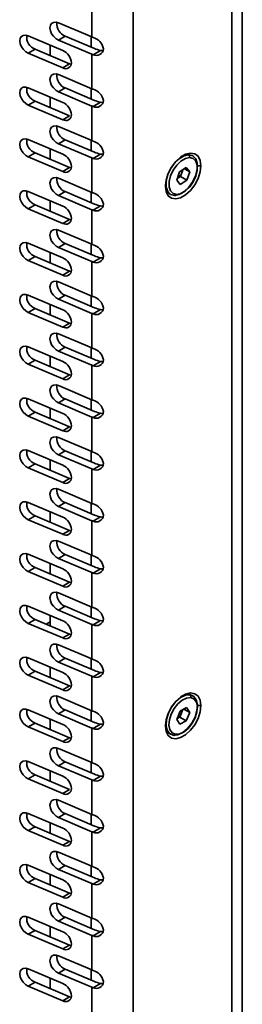
# Model space of a CAD drawing. Units: millimetres. Extents: x 15 to 415, y 5 to 292.
# Drawn here: x 246 to 250, y 201 to 219 of the extents above; entities that cross this region are included whole.
import ezdxf

# ---------------------------------------------------------------- set-up
doc = ezdxf.new("R2010")
doc.units = ezdxf.units.MM

msp = doc.modelspace()

# ---------------------------------------------------------------- linework, layer by layer
at = {"color": 7, "linetype": 'Continuous', "lineweight": 35}
for p, q in [((249.9737, 185.7382), (249.9737, 228.0325)), ((249.7756, 227.9383), (249.7756, 185.8048)), ((247.9098, 227.332), (247.9098, 184.2378)), ((247.1294, 219.1518), (247.1294, 219.8051)), ((246.5029, 219.4185), (247.1294, 219.1518)), ((245.933, 219.1711), (246.5843, 218.894)), ((246.6316, 219.1662), (246.5029, 219.0919)), ((247.1294, 218.8252), (246.5029, 219.0919)), ((247.1809, 218.9324), (246.6316, 219.1662)), ((247.1198, 218.9584), (247.1198, 219.156)), ((246.0617, 218.9188), (245.933, 218.8445)), ((246.713, 218.6416), (246.0617, 218.9188)), ((246.3462, 218.7978), (246.3462, 218.9953)), ((247.295, 218.8961), (247.1547, 218.8151)), ((247.295, 218.8961), (247.3469, 218.8949)), ((246.5843, 218.5673), (245.933, 218.8445)), ((247.1294, 218.172), (247.1294, 218.8252)), ((246.713, 218.6416), (246.5843, 218.5673)), ((246.7356, 218.6358), (246.713, 218.6416)), ((246.5029, 218.4387), (247.1294, 218.172)), ((245.933, 218.1913), (246.5843, 217.9141)), ((246.6316, 218.1864), (246.5029, 218.1121)), ((247.1809, 217.9526), (246.6316, 218.1864)), ((247.1198, 217.9786), (247.1198, 218.1761)), ((246.3462, 217.8179), (246.3462, 218.0154)), ((247.1294, 217.8454), (246.5029, 218.1121)), ((246.0617, 217.939), (245.933, 217.8647)), ((246.5843, 217.5875), (245.933, 217.8647)), ((246.713, 217.6618), (246.0617, 217.939)), ((247.1294, 217.1921), (247.1294, 217.8454)), ((247.295, 217.9162), (247.1547, 217.8352)), ((247.295, 217.9162), (247.3469, 217.9151)), ((246.713, 217.6618), (246.5843, 217.5875)), ((246.5029, 217.4588), (247.1294, 217.1921)), ((245.933, 217.2114), (246.5843, 216.9343)), ((246.3462, 216.8381), (246.3462, 217.0356)), ((246.6316, 217.2065), (246.5029, 217.1322)), ((247.1294, 216.8655), (246.5029, 217.1322)), ((247.1809, 216.9727), (246.6316, 217.2065)), ((247.1198, 216.9987), (247.1198, 217.1963)), ((246.0617, 216.9591), (245.933, 216.8848)), ((246.5843, 216.6076), (245.933, 216.8848)), ((246.713, 216.682), (246.0617, 216.9591)), ((247.1294, 216.2123), (247.1294, 216.8655)), ((247.295, 216.9364), (247.1547, 216.8554)), ((247.295, 216.9364), (247.3469, 216.9352)), ((248.9529, 216.9281), (248.9511, 216.929)), ((248.9529, 216.9281), (248.963, 216.9222)), ((249.0393, 216.9026), (249.0292, 216.9084)), ((246.713, 216.682), (246.5843, 216.6076)), ((246.7356, 216.6761), (246.713, 216.682)), ((248.9127, 216.6806), (248.7904, 216.602)), ((248.9799, 216.6011), (248.9127, 216.6806)), ((249.1262, 216.7171), (249.1923, 216.7171)), ((246.5029, 216.479), (247.1294, 216.2123)), ((248.7904, 216.602), (248.7353, 216.4439)), ((248.7461, 216.4748), (248.8046, 216.5124)), ((248.77, 216.5433), (248.8046, 216.5124)), ((248.8046, 216.5124), (248.8489, 216.6396)), ((248.8046, 216.5124), (248.9248, 216.443)), ((248.8793, 216.6591), (248.9799, 216.6011)), ((248.9248, 216.443), (248.9799, 216.6011)), ((248.7353, 216.4439), (248.8025, 216.3644)), ((248.8025, 216.3644), (248.9248, 216.443)), ((245.933, 216.2316), (246.5843, 215.9544)), ((246.6316, 216.2267), (246.5029, 216.1524)), ((247.1294, 215.8857), (246.5029, 216.1524)), ((247.1809, 215.9929), (246.6316, 216.2267)), ((247.1198, 216.0189), (247.1198, 216.2164)), ((248.6092, 216.1809), (248.6193, 216.1751)), ((246.0617, 215.9793), (245.933, 215.905)), ((246.713, 215.7021), (246.0617, 215.9793)), ((246.3462, 215.8582), (246.3462, 216.0557)), ((247.295, 215.9565), (247.1547, 215.8755)), ((247.295, 215.9565), (247.3469, 215.9554)), ((246.5843, 215.6278), (245.933, 215.905)), ((247.1294, 215.2324), (247.1294, 215.8857)), ((246.713, 215.7021), (246.5843, 215.6278)), ((246.7356, 215.6962), (246.713, 215.7021)), ((246.5029, 215.4991), (247.1294, 215.2324)), ((245.933, 215.2517), (246.5843, 214.9746)), ((246.6316, 215.2468), (246.5029, 215.1725)), ((247.1294, 214.9058), (246.5029, 215.1725)), ((247.1809, 215.013), (246.6316, 215.2468)), ((247.1198, 215.039), (247.1198, 215.2366)), ((246.0617, 214.9994), (245.933, 214.9251)), ((246.713, 214.7223), (246.0617, 214.9994)), ((246.3462, 214.8784), (246.3462, 215.0759)), ((246.5843, 214.6479), (245.933, 214.9251)), ((247.1294, 214.2526), (247.1294, 214.9058)), ((247.295, 214.9767), (247.1547, 214.8957)), ((247.295, 214.9767), (247.3469, 214.9755)), ((246.713, 214.7223), (246.5843, 214.6479)), ((246.7356, 214.7164), (246.713, 214.7223)), ((246.5029, 214.5193), (247.1294, 214.2526)), ((245.933, 214.2719), (246.5843, 213.9947)), ((246.6316, 214.267), (246.5029, 214.1927)), ((247.1809, 214.0332), (246.6316, 214.267)), ((247.1198, 214.0592), (247.1198, 214.2567)), ((246.3462, 213.8985), (246.3462, 214.096)), ((247.1294, 213.926), (246.5029, 214.1927)), ((246.0617, 214.0196), (245.933, 213.9453)), ((246.5843, 213.6681), (245.933, 213.9453)), ((246.713, 213.7424), (246.0617, 214.0196)), ((247.1294, 213.2727), (247.1294, 213.926)), ((247.295, 213.9968), (247.1547, 213.9158)), ((247.295, 213.9968), (247.3469, 213.9957)), ((246.713, 213.7424), (246.5843, 213.6681)), ((246.7356, 213.7365), (246.713, 213.7424)), ((246.5029, 213.5394), (247.1294, 213.2727)), ((245.933, 213.292), (246.5843, 213.0149)), ((246.6316, 213.2871), (246.5029, 213.2128)), ((247.1294, 212.9461), (246.5029, 213.2128)), ((247.1809, 213.0533), (246.6316, 213.2871)), ((247.1198, 213.0793), (247.1198, 213.2769)), ((246.0617, 213.0397), (245.933, 212.9654)), ((246.5843, 212.6882), (245.933, 212.9654)), ((246.713, 212.7626), (246.0617, 213.0397)), ((246.3462, 212.9187), (246.3462, 213.1162)), ((247.1294, 212.2929), (247.1294, 212.9461)), ((247.295, 213.017), (247.1547, 212.936)), ((247.295, 213.017), (247.3469, 213.0158)), ((246.713, 212.7626), (246.5843, 212.6882)), ((246.7356, 212.7567), (246.713, 212.7626)), ((246.5029, 212.5596), (247.1294, 212.2929)), ((245.933, 212.3122), (246.5843, 212.035)), ((246.6316, 212.3073), (246.5029, 212.233)), ((247.1294, 211.9663), (246.5029, 212.233)), ((247.1809, 212.0735), (246.6316, 212.3073)), ((247.1198, 212.0995), (247.1198, 212.297)), ((246.0617, 212.0599), (245.933, 211.9856)), ((246.713, 211.7827), (246.0617, 212.0599)), ((246.3462, 211.9388), (246.3462, 212.1363)), ((247.295, 212.0371), (247.1547, 211.9561)), ((247.295, 212.0371), (247.3469, 212.036)), ((246.5843, 211.7084), (245.933, 211.9856)), ((247.1294, 211.313), (247.1294, 211.9663)), ((246.713, 211.7827), (246.5843, 211.7084)), ((246.7356, 211.7769), (246.713, 211.7827)), ((246.5029, 211.5797), (247.1294, 211.313)), ((245.933, 211.3323), (246.5843, 211.0552)), ((246.6316, 211.3274), (246.5029, 211.2531)), ((247.1809, 211.0936), (246.6316, 211.3274)), ((247.1198, 211.1197), (247.1198, 211.3172)), ((246.0617, 211.08), (245.933, 211.0057)), ((246.713, 210.8029), (246.0617, 211.08)), ((246.3462, 210.959), (246.3462, 211.1565)), ((247.1294, 210.9864), (246.5029, 211.2531)), ((246.5843, 210.7285), (245.933, 211.0057)), ((247.1294, 210.3332), (247.1294, 210.9864)), ((247.295, 211.0573), (247.1547, 210.9763)), ((247.295, 211.0573), (247.3469, 211.0561)), ((246.713, 210.8029), (246.5843, 210.7285)), ((246.7356, 210.797), (246.713, 210.8029)), ((246.5029, 210.5999), (247.1294, 210.3332)), ((245.933, 210.3525), (246.5843, 210.0753)), ((246.6316, 210.3476), (246.5029, 210.2733)), ((247.1809, 210.1138), (246.6316, 210.3476)), ((247.1198, 210.1398), (247.1198, 210.3373)), ((246.3462, 209.9791), (246.3462, 210.1766)), ((247.1294, 210.0066), (246.5029, 210.2733)), ((246.0617, 210.1002), (245.933, 210.0259)), ((246.5843, 209.7487), (245.933, 210.0259)), ((246.713, 209.823), (246.0617, 210.1002)), ((247.1294, 209.3534), (247.1294, 210.0066)), ((247.295, 210.0774), (247.1547, 209.9964)), ((247.295, 210.0774), (247.3469, 210.0763)), ((246.713, 209.823), (246.5843, 209.7487)), ((246.7356, 209.8172), (246.713, 209.823)), ((246.5029, 209.62), (247.1294, 209.3534)), ((245.933, 209.3726), (246.5843, 209.0955)), ((246.6316, 209.3677), (246.5029, 209.2934)), ((247.1294, 209.0267), (246.5029, 209.2934)), ((247.1809, 209.1339), (246.6316, 209.3677)), ((247.1198, 209.16), (247.1198, 209.3575)), ((246.0617, 209.1203), (245.933, 209.046)), ((246.5843, 208.7688), (245.933, 209.046)), ((246.713, 208.8432), (246.0617, 209.1203)), ((246.3462, 208.9993), (246.3462, 209.1968)), ((247.295, 209.0976), (247.1547, 209.0166)), ((247.295, 209.0976), (247.3469, 209.0964)), ((246.713, 208.8432), (246.5843, 208.7688)), ((246.7356, 208.8373), (246.713, 208.8432)), ((247.1294, 208.3735), (247.1294, 209.0267)), ((246.5029, 208.6402), (247.1294, 208.3735)), ((245.933, 208.3928), (246.5843, 208.1156)), ((246.6316, 208.3879), (246.5029, 208.3136)), ((247.1294, 208.0469), (246.5029, 208.3136)), ((247.1809, 208.1541), (246.6316, 208.3879)), ((247.1198, 208.1801), (247.1198, 208.3776)), ((246.0617, 208.1405), (245.933, 208.0662)), ((246.713, 207.8633), (246.0617, 208.1405)), ((246.3462, 208.0194), (246.3462, 208.2169)), ((247.295, 208.1177), (247.1547, 208.0367)), ((247.295, 208.1177), (247.3469, 208.1166)), ((246.5843, 207.789), (245.933, 208.0662)), ((246.2719, 208.051), (246.3462, 208.0939)), ((247.1294, 207.3937), (247.1294, 208.0469)), ((246.713, 207.8633), (246.5843, 207.789)), ((246.7356, 207.8575), (246.713, 207.8633)), ((246.5029, 207.6603), (247.1294, 207.3937)), ((245.933, 207.4129), (246.5843, 207.1358)), ((246.6316, 207.408), (246.5029, 207.3337)), ((247.1809, 207.1742), (246.6316, 207.408)), ((247.1198, 207.2003), (247.1198, 207.3978)), ((246.3462, 207.0396), (246.3462, 207.2371)), ((247.1294, 207.067), (246.5029, 207.3337)), ((246.0617, 207.1606), (245.933, 207.0863)), ((246.5843, 206.8091), (245.933, 207.0863)), ((246.713, 206.8835), (246.0617, 207.1606)), ((247.1294, 206.4138), (247.1294, 207.067)), ((247.295, 207.1379), (247.1547, 207.0569)), ((247.295, 207.1379), (247.3469, 207.1367)), ((246.713, 206.8835), (246.5843, 206.8091)), ((246.7356, 206.8776), (246.713, 206.8835)), ((246.5029, 206.6805), (247.1294, 206.4138)), ((248.9771, 206.7195), (248.9872, 206.7137)), ((249.0292, 206.7016), (248.9771, 206.7195)), ((249.0393, 206.6958), (249.0292, 206.7016)), ((245.933, 206.4331), (246.5843, 206.1559)), ((246.6316, 206.4282), (246.5029, 206.3539)), ((247.1809, 206.1944), (246.6316, 206.4282)), ((248.7947, 206.2932), (248.8539, 206.4363)), ((248.9227, 206.4731), (248.8003, 206.4077)), ((248.8698, 206.4448), (248.98, 206.3812)), ((248.98, 206.3812), (248.9227, 206.4731)), ((249.1262, 206.5103), (249.1923, 206.5103)), ((246.3462, 206.0597), (246.3462, 206.2572)), ((247.1294, 206.0872), (246.5029, 206.3539)), ((247.1198, 206.2204), (247.1198, 206.4179)), ((248.8003, 206.4077), (248.7352, 206.2503)), ((248.7352, 206.2503), (248.7925, 206.1584)), ((248.7411, 206.2645), (248.7947, 206.2932)), ((248.7658, 206.3242), (248.7947, 206.2932)), ((248.7947, 206.2932), (248.9149, 206.2238)), ((248.9149, 206.2238), (248.98, 206.3812)), ((246.0617, 206.1808), (245.933, 206.1065)), ((246.5843, 205.8293), (245.933, 206.1065)), ((246.713, 205.9036), (246.0617, 206.1808)), ((247.1294, 205.434), (247.1294, 206.0872)), ((247.295, 206.158), (247.1547, 206.077)), ((247.295, 206.158), (247.3469, 206.1569)), ((248.7925, 206.1584), (248.9149, 206.2238)), ((246.713, 205.9036), (246.5843, 205.8293)), ((246.7356, 205.8978), (246.713, 205.9036)), ((248.6092, 205.9741), (248.6193, 205.9683)), ((246.5029, 205.7006), (247.1294, 205.434)), ((245.933, 205.4532), (246.5843, 205.1761)), ((246.6316, 205.4483), (246.5029, 205.374)), ((247.1294, 205.1073), (246.5029, 205.374)), ((247.1809, 205.2145), (246.6316, 205.4483)), ((247.1198, 205.2406), (247.1198, 205.4381)), ((246.0617, 205.2009), (245.933, 205.1266)), ((246.5843, 204.8495), (245.933, 205.1266)), ((246.713, 204.9238), (246.0617, 205.2009)), ((246.3462, 205.0799), (246.3462, 205.2774)), ((247.295, 205.1782), (247.1547, 205.0972)), ((247.295, 205.1782), (247.3469, 205.177)), ((247.1294, 204.4541), (247.1294, 205.1073)), ((246.713, 204.9238), (246.5843, 204.8495)), ((246.5029, 204.7208), (247.1294, 204.4541)), ((245.933, 204.4734), (246.5843, 204.1962)), ((246.6316, 204.4685), (246.5029, 204.3942)), ((247.1294, 204.1275), (246.5029, 204.3942)), ((247.1809, 204.2347), (246.6316, 204.4685)), ((247.1198, 204.2607), (247.1198, 204.4582)), ((246.0617, 204.2211), (245.933, 204.1468)), ((246.713, 203.9439), (246.0617, 204.2211)), ((246.3462, 204.1), (246.3462, 204.2975)), ((247.295, 204.1983), (247.1547, 204.1173)), ((247.295, 204.1983), (247.3469, 204.1972)), ((246.5843, 203.8696), (245.933, 204.1468)), ((247.1294, 203.4743), (247.1294, 204.1275)), ((246.713, 203.9439), (246.5843, 203.8696)), ((246.7356, 203.9381), (246.713, 203.9439)), ((246.5029, 203.7409), (247.1294, 203.4743)), ((245.933, 203.4935), (246.5843, 203.2164)), ((246.6316, 203.4886), (246.5029, 203.4143)), ((247.1809, 203.2549), (246.6316, 203.4886)), ((247.1198, 203.2809), (247.1198, 203.4784)), ((246.3462, 203.1202), (246.3462, 203.3177)), ((247.1294, 203.1476), (246.5029, 203.4143)), ((246.0617, 203.2412), (245.933, 203.1669)), ((246.5843, 202.8898), (245.933, 203.1669)), ((246.713, 202.9641), (246.0617, 203.2412)), ((247.1294, 202.4944), (247.1294, 203.1476)), ((247.295, 203.2185), (247.1547, 203.1375)), ((247.295, 203.2185), (247.3469, 203.2173)), ((246.713, 202.9641), (246.5843, 202.8898)), ((246.7356, 202.9582), (246.713, 202.9641)), ((246.5029, 202.7611), (247.1294, 202.4944)), ((245.933, 202.5137), (246.5843, 202.2365)), ((246.3462, 202.1403), (246.3462, 202.3379)), ((246.6316, 202.5088), (246.5029, 202.4345)), ((247.1294, 202.1678), (246.5029, 202.4345)), ((247.1809, 202.275), (246.6316, 202.5088)), ((247.1198, 202.301), (247.1198, 202.4985)), ((246.0617, 202.2614), (245.933, 202.1871)), ((246.5843, 201.9099), (245.933, 202.1871)), ((246.713, 201.9842), (246.0617, 202.2614)), ((247.1294, 201.5146), (247.1294, 202.1678)), ((247.295, 202.2386), (247.1547, 202.1576)), ((247.295, 202.2386), (247.3469, 202.2375)), ((246.713, 201.9842), (246.5843, 201.9099)), ((246.7356, 201.9784), (246.713, 201.9842)), ((246.5029, 201.7812), (247.1294, 201.5146)), ((245.933, 201.5338), (246.5843, 201.2567)), ((246.6316, 201.5289), (246.5029, 201.4546)), ((247.1294, 201.1879), (246.5029, 201.4546)), ((247.1809, 201.2952), (246.6316, 201.5289)), ((247.1198, 201.3212), (247.1198, 201.5187)), ((246.0617, 201.2815), (245.933, 201.2072)), ((246.713, 201.0044), (246.0617, 201.2815)), ((246.3462, 201.1605), (246.3462, 201.358)), ((247.295, 201.2588), (247.1547, 201.1778)), ((247.295, 201.2588), (247.3469, 201.2576)), ((246.5843, 200.9301), (245.933, 201.2072)), ((247.1294, 200.5347), (247.1294, 201.1879)), ((246.713, 201.0044), (246.5843, 200.9301)), ((246.7356, 200.9985), (246.713, 201.0044))]:
    msp.add_line(p, q, dxfattribs=at)
at = {"color": 7, "linetype": 'Continuous', "lineweight": 35, "flags": 128}
for points in [[(246.5029, 219.0919), (246.4573, 219.1178), (246.4052, 219.1661), (246.3726, 219.2127), (246.3488, 219.2678), (246.34, 219.3245), (246.3488, 219.3737), (246.3726, 219.4086), (246.4052, 219.4274), (246.4573, 219.4314), (246.5029, 219.4185)], [(245.933, 218.8445), (245.8874, 218.8704), (245.8353, 218.9188), (245.8028, 218.9653), (245.779, 219.0204), (245.7702, 219.0771), (245.779, 219.1263), (245.8028, 219.1612), (245.8353, 219.18), (245.8874, 219.184), (245.933, 219.1711)], [(246.5029, 218.1121), (246.4573, 218.138), (246.4052, 218.1863), (246.3726, 218.2328), (246.3488, 218.288), (246.34, 218.3447), (246.3488, 218.3939), (246.3726, 218.4288), (246.4052, 218.4476), (246.4573, 218.4515), (246.5029, 218.4387)], [(245.933, 217.8647), (245.8874, 217.8906), (245.8353, 217.9389), (245.8028, 217.9854), (245.779, 218.0406), (245.7702, 218.0973), (245.779, 218.1465), (245.8028, 218.1814), (245.8353, 218.2002), (245.8874, 218.2041), (245.933, 218.1913)], [(246.5029, 217.1322), (246.4573, 217.1581), (246.4052, 217.2064), (246.3726, 217.253), (246.3488, 217.3081), (246.34, 217.3648), (246.3488, 217.414), (246.3726, 217.4489), (246.4052, 217.4677), (246.4573, 217.4717), (246.5029, 217.4588)], [(245.933, 216.8848), (245.8874, 216.9107), (245.8353, 216.9591), (245.8028, 217.0056), (245.779, 217.0607), (245.7702, 217.1174), (245.779, 217.1666), (245.8028, 217.2015), (245.8353, 217.2203), (245.8874, 217.2243), (245.933, 217.2114)], [(248.5205, 216.3293), (248.5341, 216.4464), (248.5738, 216.5698), (248.6364, 216.6893), (248.7169, 216.7954), (248.8086, 216.8795), (248.9042, 216.9347), (248.9959, 216.9565), (249.0763, 216.9433), (249.1389, 216.896), (249.1787, 216.8185), (249.1923, 216.7171)], [(248.6957, 216.1554), (248.6203, 216.1746), (248.5653, 216.2294), (248.5362, 216.3145), (248.5358, 216.4215), (248.5641, 216.5401), (248.6184, 216.6585), (248.6933, 216.7652), (248.7816, 216.8497), (248.8745, 216.9038), (248.963, 216.9222)], [(248.9785, 216.8694), (248.8985, 216.8528), (248.8144, 216.8038), (248.7346, 216.7273), (248.6668, 216.6308), (248.6177, 216.5236), (248.592, 216.4164), (248.5924, 216.3195), (248.6187, 216.2425), (248.6684, 216.1929), (248.7367, 216.1756)], [(248.963, 216.9222), (249.0384, 216.9031), (249.0933, 216.8483), (249.1224, 216.7632), (249.1229, 216.6561), (249.0945, 216.5376), (249.0402, 216.4192), (248.9653, 216.3124), (248.8771, 216.2279), (248.7842, 216.1738), (248.6957, 216.1554)], [(248.7367, 216.1756), (248.8167, 216.1922), (248.9008, 216.2412), (248.9807, 216.3177), (249.0484, 216.4142), (249.0976, 216.5214), (249.1232, 216.6286), (249.1228, 216.7255), (249.0965, 216.8025), (249.0468, 216.8521), (248.9785, 216.8694)], [(248.9529, 216.9281), (248.8644, 216.9097), (248.8223, 216.8893)], [(249.0292, 216.9084), (249.0283, 216.9089), (248.9529, 216.9281)], [(249.1923, 216.7171), (249.1787, 216.6), (249.1389, 216.4766), (249.0763, 216.357), (248.9959, 216.2509), (248.9042, 216.1669), (248.8086, 216.1117), (248.7169, 216.0898), (248.6364, 216.1031), (248.5738, 216.1504), (248.5341, 216.2279), (248.5205, 216.3293)], [(246.5029, 216.1524), (246.4573, 216.1783), (246.4052, 216.2266), (246.3726, 216.2731), (246.3488, 216.3283), (246.34, 216.385), (246.3488, 216.4342), (246.3726, 216.4691), (246.4052, 216.4879), (246.4573, 216.4918), (246.5029, 216.479)], [(245.933, 215.905), (245.8874, 215.9309), (245.8353, 215.9792), (245.8028, 216.0257), (245.779, 216.0809), (245.7702, 216.1376), (245.779, 216.1868), (245.8028, 216.2217), (245.8353, 216.2405), (245.8874, 216.2445), (245.933, 216.2316)], [(246.5029, 215.1725), (246.4573, 215.1984), (246.4052, 215.2468), (246.3726, 215.2933), (246.3488, 215.3484), (246.34, 215.4051), (246.3488, 215.4543), (246.3726, 215.4892), (246.4052, 215.508), (246.4573, 215.512), (246.5029, 215.4991)], [(245.933, 214.9251), (245.8874, 214.9511), (245.8353, 214.9994), (245.8028, 215.0459), (245.779, 215.101), (245.7702, 215.1577), (245.779, 215.2069), (245.8028, 215.2418), (245.8353, 215.2606), (245.8874, 215.2646), (245.933, 215.2517)], [(246.5029, 214.1927), (246.4573, 214.2186), (246.4052, 214.2669), (246.3726, 214.3134), (246.3488, 214.3686), (246.34, 214.4253), (246.3488, 214.4745), (246.3726, 214.5094), (246.4052, 214.5282), (246.4573, 214.5322), (246.5029, 214.5193)], [(245.933, 213.9453), (245.8874, 213.9712), (245.8353, 214.0195), (245.8028, 214.066), (245.779, 214.1212), (245.7702, 214.1779), (245.779, 214.2271), (245.8028, 214.262), (245.8353, 214.2808), (245.8874, 214.2848), (245.933, 214.2719)], [(246.5029, 213.2128), (246.4573, 213.2387), (246.4052, 213.2871), (246.3726, 213.3336), (246.3488, 213.3887), (246.34, 213.4454), (246.3488, 213.4946), (246.3726, 213.5295), (246.4052, 213.5483), (246.4573, 213.5523), (246.5029, 213.5394)], [(245.933, 212.9654), (245.8874, 212.9914), (245.8353, 213.0397), (245.8028, 213.0862), (245.779, 213.1413), (245.7702, 213.198), (245.779, 213.2472), (245.8028, 213.2821), (245.8353, 213.3009), (245.8874, 213.3049), (245.933, 213.292)], [(246.5029, 212.233), (246.4573, 212.2589), (246.4052, 212.3072), (246.3726, 212.3537), (246.3488, 212.4089), (246.34, 212.4656), (246.3488, 212.5148), (246.3726, 212.5497), (246.4052, 212.5685), (246.4573, 212.5725), (246.5029, 212.5596)], [(245.933, 211.9856), (245.8874, 212.0115), (245.8353, 212.0598), (245.8028, 212.1063), (245.779, 212.1615), (245.7702, 212.2182), (245.779, 212.2674), (245.8028, 212.3023), (245.8353, 212.3211), (245.8874, 212.3251), (245.933, 212.3122)], [(246.5029, 211.2531), (246.4573, 211.2791), (246.4052, 211.3274), (246.3726, 211.3739), (246.3488, 211.429), (246.34, 211.4857), (246.3488, 211.5349), (246.3726, 211.5698), (246.4052, 211.5886), (246.4573, 211.5926), (246.5029, 211.5797)], [(245.933, 211.0057), (245.8874, 211.0317), (245.8353, 211.08), (245.8028, 211.1265), (245.779, 211.1816), (245.7702, 211.2383), (245.779, 211.2875), (245.8028, 211.3224), (245.8353, 211.3413), (245.8874, 211.3452), (245.933, 211.3323)], [(246.5029, 210.2733), (246.4573, 210.2992), (246.4052, 210.3475), (246.3726, 210.394), (246.3488, 210.4492), (246.34, 210.5059), (246.3488, 210.5551), (246.3726, 210.59), (246.4052, 210.6088), (246.4573, 210.6128), (246.5029, 210.5999)], [(245.933, 210.0259), (245.8874, 210.0518), (245.8353, 210.1001), (245.8028, 210.1466), (245.779, 210.2018), (245.7702, 210.2585), (245.779, 210.3077), (245.8028, 210.3426), (245.8353, 210.3614), (245.8874, 210.3654), (245.933, 210.3525)], [(246.5029, 209.2934), (246.4573, 209.3194), (246.4052, 209.3677), (246.3726, 209.4142), (246.3488, 209.4693), (246.34, 209.526), (246.3488, 209.5752), (246.3726, 209.6101), (246.4052, 209.6289), (246.4573, 209.6329), (246.5029, 209.62)], [(245.933, 209.046), (245.8874, 209.072), (245.8353, 209.1203), (245.8028, 209.1668), (245.779, 209.2219), (245.7702, 209.2786), (245.779, 209.3278), (245.8028, 209.3628), (245.8353, 209.3816), (245.8874, 209.3855), (245.933, 209.3726)], [(246.5029, 208.3136), (246.4573, 208.3395), (246.4052, 208.3878), (246.3726, 208.4343), (246.3488, 208.4895), (246.34, 208.5462), (246.3488, 208.5954), (246.3726, 208.6303), (246.4052, 208.6491), (246.4573, 208.6531), (246.5029, 208.6402)], [(245.933, 208.0662), (245.8874, 208.0921), (245.8353, 208.1404), (245.8028, 208.1869), (245.779, 208.2421), (245.7702, 208.2988), (245.779, 208.348), (245.8028, 208.3829), (245.8353, 208.4017), (245.8874, 208.4057), (245.933, 208.3928)], [(246.5029, 207.3337), (246.4573, 207.3597), (246.4052, 207.408), (246.3726, 207.4545), (246.3488, 207.5096), (246.34, 207.5663), (246.3488, 207.6155), (246.3726, 207.6504), (246.4052, 207.6693), (246.4573, 207.6732), (246.5029, 207.6603)], [(245.933, 207.0863), (245.8874, 207.1123), (245.8353, 207.1606), (245.8028, 207.2071), (245.779, 207.2622), (245.7702, 207.3189), (245.779, 207.3681), (245.8028, 207.4031), (245.8353, 207.4219), (245.8874, 207.4258), (245.933, 207.4129)], [(246.5029, 206.3539), (246.4573, 206.3798), (246.4052, 206.4281), (246.3726, 206.4746), (246.3488, 206.5298), (246.34, 206.5865), (246.3488, 206.6357), (246.3726, 206.6706), (246.4052, 206.6894), (246.4573, 206.6934), (246.5029, 206.6805)], [(248.5205, 206.1225), (248.5341, 206.2397), (248.5738, 206.363), (248.6364, 206.4826), (248.7169, 206.5887), (248.8086, 206.6727), (248.9042, 206.7279), (248.9959, 206.7498), (249.0763, 206.7365), (249.1389, 206.6892), (249.1787, 206.6117), (249.1923, 206.5103)], [(248.6714, 205.9504), (248.6014, 205.9806), (248.5537, 206.0451), (248.533, 206.1378), (248.5413, 206.2494), (248.5778, 206.3691), (248.6389, 206.4853), (248.7186, 206.5864), (248.8092, 206.6626), (248.9017, 206.7065), (248.9872, 206.7137)], [(249.0004, 206.661), (248.9231, 206.6545), (248.8394, 206.6148), (248.7574, 206.5458), (248.6853, 206.4543), (248.63, 206.3493), (248.597, 206.241), (248.5895, 206.1399), (248.6083, 206.0561), (248.6514, 205.9977), (248.7148, 205.9705)], [(248.9872, 206.7137), (249.0572, 206.6835), (249.1049, 206.619), (249.1256, 206.5264), (249.1173, 206.4147), (249.0809, 206.295), (249.0198, 206.1788), (248.94, 206.0777), (248.8495, 206.0015), (248.7569, 205.9577), (248.6714, 205.9504)], [(248.7148, 205.9705), (248.7921, 205.977), (248.8758, 206.0167), (248.9578, 206.0856), (249.0299, 206.1771), (249.0852, 206.2822), (249.1182, 206.3905), (249.1257, 206.4915), (249.1069, 206.5753), (249.0638, 206.6337), (249.0004, 206.661)], [(248.9771, 206.7195), (248.8916, 206.7123), (248.8223, 206.6826)], [(245.933, 206.1065), (245.8874, 206.1324), (245.8353, 206.1807), (245.8028, 206.2272), (245.779, 206.2824), (245.7702, 206.3391), (245.779, 206.3883), (245.8028, 206.4232), (245.8353, 206.442), (245.8874, 206.446), (245.933, 206.4331)], [(249.1923, 206.5103), (249.1787, 206.3932), (249.1389, 206.2699), (249.0763, 206.1503), (248.9959, 206.0442), (248.9042, 205.9601), (248.8086, 205.9049), (248.7169, 205.8831), (248.6364, 205.8963), (248.5738, 205.9436), (248.5341, 206.0211), (248.5205, 206.1225)], [(246.5029, 205.374), (246.4573, 205.4), (246.4052, 205.4483), (246.3726, 205.4948), (246.3488, 205.5499), (246.34, 205.6066), (246.3488, 205.6558), (246.3726, 205.6908), (246.4052, 205.7096), (246.4573, 205.7135), (246.5029, 205.7006)], [(245.933, 205.1266), (245.8874, 205.1526), (245.8353, 205.2009), (245.8028, 205.2474), (245.779, 205.3025), (245.7702, 205.3592), (245.779, 205.4084), (245.8028, 205.4434), (245.8353, 205.4622), (245.8874, 205.4661), (245.933, 205.4532)], [(246.5029, 204.3942), (246.4573, 204.4201), (246.4052, 204.4684), (246.3726, 204.5149), (246.3488, 204.5701), (246.34, 204.6268), (246.3488, 204.676), (246.3726, 204.7109), (246.4052, 204.7297), (246.4573, 204.7337), (246.5029, 204.7208)], [(245.933, 204.1468), (245.8874, 204.1727), (245.8353, 204.221), (245.8028, 204.2675), (245.779, 204.3227), (245.7702, 204.3794), (245.779, 204.4286), (245.8028, 204.4635), (245.8353, 204.4823), (245.8874, 204.4863), (245.933, 204.4734)], [(246.5029, 203.4143), (246.4573, 203.4403), (246.4052, 203.4886), (246.3726, 203.5351), (246.3488, 203.5902), (246.34, 203.6469), (246.3488, 203.6961), (246.3726, 203.7311), (246.4052, 203.7499), (246.4573, 203.7538), (246.5029, 203.7409)], [(245.933, 203.1669), (245.8874, 203.1929), (245.8353, 203.2412), (245.8028, 203.2877), (245.779, 203.3428), (245.7702, 203.3995), (245.779, 203.4488), (245.8028, 203.4837), (245.8353, 203.5025), (245.8874, 203.5064), (245.933, 203.4935)], [(246.5029, 202.4345), (246.4573, 202.4604), (246.4052, 202.5087), (246.3726, 202.5552), (246.3488, 202.6104), (246.34, 202.6671), (246.3488, 202.7163), (246.3726, 202.7512), (246.4052, 202.77), (246.4573, 202.774), (246.5029, 202.7611)], [(245.933, 202.1871), (245.8874, 202.213), (245.8353, 202.2613), (245.8028, 202.3078), (245.779, 202.363), (245.7702, 202.4197), (245.779, 202.4689), (245.8028, 202.5038), (245.8353, 202.5226), (245.8874, 202.5266), (245.933, 202.5137)], [(246.5029, 201.4546), (246.4573, 201.4806), (246.4052, 201.5289), (246.3726, 201.5754), (246.3488, 201.6305), (246.34, 201.6872), (246.3488, 201.7364), (246.3726, 201.7714), (246.4052, 201.7902), (246.4573, 201.7941), (246.5029, 201.7812)], [(245.933, 201.2072), (245.8874, 201.2332), (245.8353, 201.2815), (245.8028, 201.328), (245.779, 201.3831), (245.7702, 201.4398), (245.779, 201.4891), (245.8028, 201.524), (245.8353, 201.5428), (245.8874, 201.5467), (245.933, 201.5338)]]:
    msp.add_lwpolyline(points, dxfattribs=at)
at = {"color": 7, "linetype": 'Continuous', "lineweight": 35}
for centre, radius, start, end in [((246.7181, 219.3967), 0.2462, 172.99498, 249.41894), ((246.1483, 219.1493), 0.2462, 172.99498, 249.41894), ((247.4104, 219.8124), 0.7178, 246.95605, 249.12597), ((247.0799, 218.8732), 0.2787, 11.66324, 74.44863), ((246.4737, 218.6433), 0.2739, 3.77405, 66.206), ((247.2151, 218.9392), 0.1381, 244.01981, 355.98632), ((247.4405, 219.5498), 0.6697, 247.18719, 257.44581), ((247.4104, 219.4858), 0.7178, 246.95605, 249.12597), ((246.6404, 218.6581), 0.1067, 238.25707, 1.75156), ((246.7181, 218.4169), 0.2462, 172.99498, 249.41894), ((246.1483, 218.1695), 0.2462, 172.99498, 249.41894), ((247.4104, 218.8325), 0.7178, 246.95605, 249.12597), ((247.0799, 217.8933), 0.2787, 11.66324, 74.44863), ((246.4737, 217.6635), 0.2739, 3.77405, 66.206), ((247.4104, 218.5059), 0.7178, 246.95605, 249.12597), ((247.2151, 217.9593), 0.1381, 244.01981, 355.98632), ((247.4405, 218.5699), 0.6697, 247.18719, 257.44581), ((246.6404, 217.6782), 0.1067, 238.25707, 1.75156), ((246.7181, 217.437), 0.2462, 172.99498, 249.41894), ((246.1483, 217.1896), 0.2462, 172.99498, 249.41894), ((247.4104, 217.8527), 0.7178, 246.95605, 249.12597), ((247.0799, 216.9135), 0.2787, 11.66324, 74.44863), ((246.4737, 216.6836), 0.2739, 3.77405, 66.206), ((247.4104, 217.5261), 0.7178, 246.95605, 249.12597), ((247.2151, 216.9795), 0.1381, 244.01981, 355.98632), ((247.4405, 217.5901), 0.6697, 247.18719, 257.44581), ((248.9367, 216.8858), 0.0449, 338.5787, 54.22592), ((246.6404, 216.6984), 0.1067, 238.25707, 1.75156), ((246.7181, 216.4572), 0.2462, 172.99498, 249.41894), ((248.7392, 216.3552), 0.2174, 176.19967, 233.2927), ((246.1483, 216.2098), 0.2462, 172.99498, 249.41894), ((247.4104, 216.8728), 0.7178, 246.95605, 249.12597), ((247.0799, 215.9336), 0.2787, 11.66324, 74.44863), ((248.7083, 216.1814), 0.0289, 244.05245, 348.36133), ((246.4737, 215.7038), 0.2739, 3.77405, 66.206), ((247.2151, 215.9996), 0.1381, 244.01981, 355.98632), ((247.4405, 216.6102), 0.6697, 247.18719, 257.44581), ((247.4104, 216.5462), 0.7178, 246.95605, 249.12597), ((246.6404, 215.7185), 0.1067, 238.25707, 1.75156), ((246.7181, 215.4773), 0.2462, 172.99498, 249.41894), ((246.1483, 215.2299), 0.2462, 172.99498, 249.41894), ((247.4104, 215.893), 0.7178, 246.95605, 249.12597), ((247.0799, 214.9538), 0.2787, 11.66324, 74.44863), ((247.2151, 215.0198), 0.1381, 244.01981, 355.98632), ((247.4405, 215.6304), 0.6697, 247.18719, 257.44581), ((246.4737, 214.7239), 0.2739, 3.77405, 66.206), ((247.4104, 215.5664), 0.7178, 246.95605, 249.12597), ((246.6404, 214.7387), 0.1067, 238.25707, 1.75156), ((246.7181, 214.4975), 0.2462, 172.99498, 249.41894), ((246.1483, 214.2501), 0.2462, 172.99498, 249.41894), ((247.4104, 214.9131), 0.7178, 246.95605, 249.12597), ((247.0799, 213.9739), 0.2787, 11.66324, 74.44863), ((246.4737, 213.7441), 0.2739, 3.77405, 66.206), ((247.4104, 214.5865), 0.7178, 246.95605, 249.12597), ((247.2151, 214.0399), 0.1381, 244.01981, 355.98632), ((247.4405, 214.6505), 0.6697, 247.18719, 257.44581), ((246.6404, 213.7588), 0.1067, 238.25707, 1.75156), ((246.7181, 213.5176), 0.2462, 172.99498, 249.41894), ((246.1483, 213.2702), 0.2462, 172.99498, 249.41894), ((247.4104, 213.9333), 0.7178, 246.95605, 249.12597), ((247.0799, 212.9941), 0.2787, 11.66324, 74.44863), ((246.4737, 212.7642), 0.2739, 3.77405, 66.206), ((247.4104, 213.6067), 0.7178, 246.95605, 249.12597), ((247.2151, 213.0601), 0.1381, 244.01981, 355.98632), ((247.4405, 213.6707), 0.6697, 247.18719, 257.44581), ((246.6404, 212.779), 0.1067, 238.25707, 1.75156), ((246.7181, 212.5378), 0.2462, 172.99498, 249.41894), ((246.1483, 212.2904), 0.2462, 172.99498, 249.41894), ((247.4104, 212.9534), 0.7178, 246.95605, 249.12597), ((247.0799, 212.0142), 0.2787, 11.66324, 74.44863), ((246.4737, 211.7844), 0.2739, 3.77405, 66.206), ((247.2151, 212.0802), 0.1381, 244.01981, 355.98632), ((247.4405, 212.6908), 0.6697, 247.18719, 257.44581), ((247.4104, 212.6268), 0.7178, 246.95605, 249.12597), ((246.6404, 211.7991), 0.1067, 238.25707, 1.75156), ((246.7181, 211.5579), 0.2462, 172.99498, 249.41894), ((246.1483, 211.3105), 0.2462, 172.99498, 249.41894), ((247.4104, 211.9736), 0.7178, 246.95605, 249.12597), ((247.0799, 211.0344), 0.2787, 11.66324, 74.44863), ((247.2151, 211.1004), 0.1381, 244.01981, 355.98632), ((247.4405, 211.711), 0.6697, 247.18719, 257.44581), ((246.4737, 210.8045), 0.2739, 3.77405, 66.206), ((247.4104, 211.647), 0.7178, 246.95605, 249.12597), ((246.6404, 210.8193), 0.1067, 238.25707, 1.75156), ((246.7181, 210.5781), 0.2462, 172.99498, 249.41894), ((246.1483, 210.3307), 0.2462, 172.99498, 249.41894), ((247.4104, 210.9937), 0.7178, 246.95605, 249.12597), ((247.0799, 210.0545), 0.2787, 11.66324, 74.44863), ((246.4737, 209.8247), 0.2739, 3.77405, 66.206), ((247.4104, 210.6671), 0.7178, 246.95605, 249.12597), ((247.2151, 210.1205), 0.1381, 244.01981, 355.98632), ((247.4405, 210.7311), 0.6697, 247.18719, 257.44581), ((246.6404, 209.8394), 0.1067, 238.25707, 1.75156), ((246.7181, 209.5982), 0.2462, 172.99498, 249.41894), ((246.1483, 209.3508), 0.2462, 172.99498, 249.41894), ((247.4104, 210.0139), 0.7178, 246.95605, 249.12597), ((247.0799, 209.0747), 0.2787, 11.66324, 74.44863), ((246.4737, 208.8448), 0.2739, 3.77405, 66.206), ((247.2151, 209.1407), 0.1381, 244.01981, 355.98632), ((247.4405, 209.7513), 0.6697, 247.18719, 257.44581), ((246.6404, 208.8596), 0.1067, 238.25707, 1.75156), ((247.4104, 209.6873), 0.7178, 246.95605, 249.12597), ((246.7181, 208.6184), 0.2462, 172.99498, 249.41894), ((246.1483, 208.371), 0.2462, 172.99498, 249.41894), ((247.4104, 209.0341), 0.7178, 246.95605, 249.12597), ((247.0799, 208.0948), 0.2787, 11.66324, 74.44863), ((246.4737, 207.865), 0.2739, 3.77405, 66.206), ((247.2151, 208.1608), 0.1381, 244.01981, 355.98632), ((247.4405, 208.7714), 0.6697, 247.18719, 257.44581), ((247.4104, 208.7074), 0.7178, 246.95605, 249.12597), ((246.6404, 207.8798), 0.1067, 238.25707, 1.75156), ((246.7181, 207.6385), 0.2462, 172.99498, 249.41894), ((246.1483, 207.3911), 0.2462, 172.99498, 249.41894), ((247.4104, 208.0542), 0.7178, 246.95605, 249.12597), ((247.0799, 207.115), 0.2787, 11.66324, 74.44863), ((247.2151, 207.181), 0.1381, 244.01981, 355.98632), ((247.4405, 207.7916), 0.6697, 247.18719, 257.44581), ((246.4737, 206.8851), 0.2739, 3.77405, 66.206), ((247.4104, 207.7276), 0.7178, 246.95605, 249.12597), ((246.6404, 206.8999), 0.1067, 238.25707, 1.75156), ((246.7181, 206.6587), 0.2462, 172.99498, 249.41894), ((248.9621, 206.6794), 0.0425, 334.39329, 53.84367), ((246.1483, 206.4113), 0.2462, 172.99498, 249.41894), ((247.4104, 207.0744), 0.7178, 246.95605, 249.12597), ((247.0799, 206.1351), 0.2787, 11.66324, 74.44863), ((246.4737, 205.9053), 0.2739, 3.77405, 66.206), ((247.4104, 206.7477), 0.7178, 246.95605, 249.12597), ((247.2151, 206.2011), 0.1381, 244.01981, 355.98632), ((247.4405, 206.8117), 0.6697, 247.18719, 257.44581), ((248.7346, 206.1464), 0.213, 175.55461, 233.93769), ((246.6404, 205.9201), 0.1067, 238.25707, 1.75156), ((248.6846, 205.9788), 0.0313, 245.12723, 344.47164), ((246.7181, 205.6788), 0.2462, 172.99498, 249.41894), ((246.1483, 205.4314), 0.2462, 172.99498, 249.41894), ((247.4104, 206.0945), 0.7178, 246.95605, 249.12597), ((247.0799, 205.1553), 0.2787, 11.66324, 74.44863), ((246.4737, 204.9254), 0.2739, 3.77405, 66.206), ((247.2151, 205.2213), 0.1381, 244.01981, 355.98632), ((247.4405, 205.8319), 0.6697, 247.18719, 257.44581), ((246.6404, 204.9402), 0.1067, 238.25707, 1.75156), ((247.4104, 205.7679), 0.7178, 246.95605, 249.12597), ((246.7181, 204.699), 0.2462, 172.99498, 249.41894), ((246.1483, 204.4516), 0.2462, 172.99498, 249.41894), ((247.4104, 205.1147), 0.7178, 246.95605, 249.12597), ((247.0799, 204.1754), 0.2787, 11.66324, 74.44863), ((246.4737, 203.9456), 0.2739, 3.77405, 66.206), ((247.2151, 204.2414), 0.1381, 244.01981, 355.98632), ((247.4405, 204.852), 0.6697, 247.18719, 257.44581), ((247.4104, 204.788), 0.7178, 246.95605, 249.12597), ((246.6404, 203.9604), 0.1067, 238.25707, 1.75156), ((246.7181, 203.7191), 0.2462, 172.99498, 249.41894), ((246.1483, 203.4717), 0.2462, 172.99498, 249.41894), ((247.4104, 204.1348), 0.7178, 246.95605, 249.12597), ((247.0799, 203.1956), 0.2787, 11.66324, 74.44863), ((246.4737, 202.9657), 0.2739, 3.77405, 66.206), ((247.4104, 203.8082), 0.7178, 246.95605, 249.12597), ((247.2151, 203.2616), 0.1381, 244.01981, 355.98632), ((247.4405, 203.8722), 0.6697, 247.18719, 257.44581), ((246.6404, 202.9805), 0.1067, 238.25707, 1.75156), ((246.7181, 202.7393), 0.2462, 172.99498, 249.41894), ((246.1483, 202.4919), 0.2462, 172.99498, 249.41894), ((247.4104, 203.155), 0.7178, 246.95605, 249.12597), ((247.0799, 202.2157), 0.2787, 11.66324, 74.44863), ((246.4737, 201.9859), 0.2739, 3.77405, 66.206), ((247.4104, 202.8283), 0.7178, 246.95605, 249.12597), ((247.2151, 202.2818), 0.1381, 244.01981, 355.98632), ((247.4405, 202.8923), 0.6697, 247.18719, 257.44581), ((246.6404, 202.0007), 0.1067, 238.25707, 1.75156), ((246.7181, 201.7594), 0.2462, 172.99498, 249.41894), ((246.1483, 201.512), 0.2462, 172.99498, 249.41894), ((247.4104, 202.1751), 0.7178, 246.95605, 249.12597), ((247.0799, 201.2359), 0.2787, 11.66324, 74.44863), ((246.4737, 201.006), 0.2739, 3.77405, 66.206), ((247.2151, 201.3019), 0.1381, 244.01981, 355.98632), ((247.4405, 201.9125), 0.6697, 247.18719, 257.44581), ((247.4104, 201.8485), 0.7178, 246.95605, 249.12597), ((246.6404, 201.0208), 0.1067, 238.25707, 1.75156)]:
    msp.add_arc(centre, radius, start, end, dxfattribs=at)

doc.saveas('drawing.dxf')
